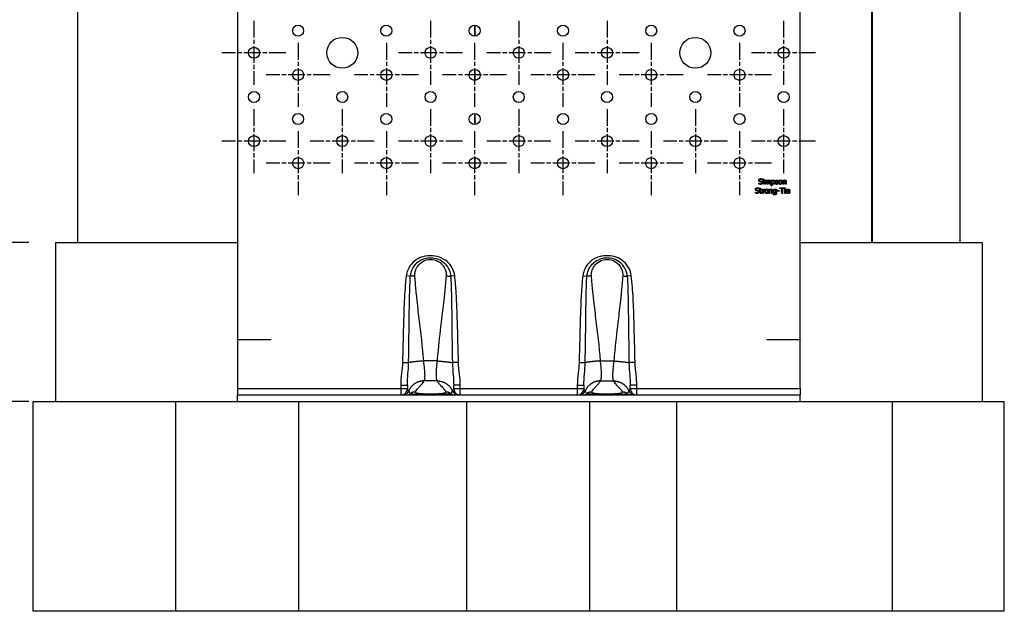
# Model space of a CAD drawing. Units: millimetres. Extents: x 10 to 414, y 10 to 584.
# Drawn here: x 69 to 180, y 341 to 408 of the extents above; entities that cross this region are included whole.
import ezdxf

# ---------------------------------------------------------------- set-up
doc = ezdxf.new("R2010")
doc.units = ezdxf.units.MM
doc.header["$LTSCALE"] = 2
doc.linetypes.add('CHAIN', pattern=[0.7087, 0.4724, -0.0591, 0.1181, -0.0591])
doc.layers.add('Center Mark (ISO)', color=7, linetype='Continuous', lineweight=25, true_color=0x00aa00)
doc.layers.add('Dimension (ISO)', color=1, linetype='Continuous', lineweight=20, true_color=0xff0000)
doc.layers.add('Visible (ISO)', color=7, linetype='Continuous', lineweight=25)
doc.layers.add('Visible Narrow (ISO)', color=7, linetype='Continuous', lineweight=25)
doc.styles.add('ST Default Text (Arial Narrow 2.00mm)', font='ARIALN.TTF')
doc.dimstyles.new('SST Dimension (Text 2.00mm)', dxfattribs={"dimscale": 2, "dimtxt": 2.5, "dimasz": 1.5, "dimexe": 0.5, "dimexo": 1.5, "dimgap": 0.75, "dimtad": 0, "dimtih": 1, "dimtoh": 1, "dimdec": 1, "dimrnd": 1e-08, "dimdsep": 46, "dimtxsty": 'ST Default Text (Arial Narrow 2.00mm)', "dimblk": 'Empty-1', "dimcen": 0.09, "dimdle": 25, "dimclrd": 7, "dimclre": 7, "dimclrt": 7, "dimadec": 1, "dimazin": 2, "dimtfac": 1, "dimtdec": 1, "dimtmove": 0, "dimatfit": 3, "dimfxl": 1, "dimtolj": 1, "dimtzin": 0, "dimlwd": 25, "dimlwe": 25, "dimarcsym": 0})

# ---------------------------------------------------------------- blocks, each defined once
blk = doc.blocks.new('Empty-1')
at = {"color": 0}
for p, q in [((0, 0), (-1, 0.5)), ((-1, 0.5), (-1, -0.5)), ((-1, -0.5), (0, 0))]:
    blk.add_line(p, q, dxfattribs=at)
blk = doc.blocks.new('*D29')
at = {"layer": 'Defpoints', "color": 0, "transparency": 16777216}
for p in [(72.95, 383.02), (48.69, 365.02), (72.95, 365.02)]:
    blk.add_point(p, dxfattribs=at)
at = {"layer": 'Dimension (ISO)', "color": 7, "lineweight": 25, "transparency": 16777216}
for p, q in [((69.95, 383.02), (47.69, 383.02)), ((48.69, 380.02), (48.69, 378.02)), ((48.69, 368.02), (48.69, 370.02)), ((69.95, 365.02), (47.69, 365.02))]:
    blk.add_line(p, q, dxfattribs=at)
at = {"layer": 'Dimension (ISO)', "color": 7, "lineweight": 25, "transparency": 16777216, "xscale": 3, "yscale": 3, "zscale": 3}
for p, rotation in [((48.69, 383.02), 90), ((48.69, 365.02), 270)]:
    blk.add_blockref('Empty-1', p, dxfattribs=dict(at, rotation=rotation))
at = {"layer": 'Dimension (ISO)', "color": 7, "lineweight": 25, "transparency": 16777216, "insert": (48.69, 374.02), "char_height": 5, "attachment_point": 5, "style": 'ST Default Text (Arial Narrow 2.00mm)'}
blk.add_mtext('\\A1;\\fArial Narrow|b0|i0;{\\H4.9800;72 mm}', dxfattribs=at)

msp = doc.modelspace()

# ---------------------------------------------------------------- linework, layer by layer
at = {"layer": 'Center Mark (ISO)', "linetype": 'CHAIN', "ltscale": 2.013679}
for p, q in [((95.45, 408.145), (95.45, 400.895)), ((115.45, 408.145), (115.45, 400.895)), ((125.45, 408.145), (125.45, 400.895)), ((135.45, 408.145), (135.45, 400.895)), ((155.45, 408.145), (155.45, 400.895)), ((100.45, 405.645), (100.45, 398.395)), ((110.45, 405.645), (110.45, 398.395)), ((120.45, 405.645), (120.45, 398.395)), ((130.45, 405.645), (130.45, 398.395)), ((140.45, 405.645), (140.45, 398.395)), ((150.45, 405.645), (150.45, 398.395)), ((99.075, 404.52), (91.825, 404.52)), ((119.075, 404.52), (111.825, 404.52)), ((129.075, 404.52), (121.825, 404.52)), ((139.075, 404.52), (131.825, 404.52)), ((159.075, 404.52), (151.825, 404.52)), ((104.075, 402.02), (96.825, 402.02)), ((114.075, 402.02), (106.825, 402.02)), ((124.075, 402.02), (116.825, 402.02)), ((134.075, 402.02), (126.825, 402.02)), ((144.075, 402.02), (136.825, 402.02)), ((154.075, 402.02), (146.825, 402.02)), ((95.45, 398.145), (95.45, 390.895)), ((105.45, 398.145), (105.45, 390.895)), ((115.45, 398.145), (115.45, 390.895)), ((125.45, 398.145), (125.45, 390.895)), ((135.45, 398.145), (135.45, 390.895)), ((145.45, 398.145), (145.45, 390.895)), ((155.45, 398.145), (155.45, 390.895)), ((100.45, 395.645), (100.45, 388.395)), ((110.45, 395.645), (110.45, 388.395)), ((120.45, 395.645), (120.45, 388.395)), ((130.45, 395.645), (130.45, 388.395)), ((140.45, 395.645), (140.45, 388.395)), ((150.45, 395.645), (150.45, 388.395)), ((99.075, 394.52), (91.825, 394.52)), ((109.075, 394.52), (101.825, 394.52)), ((119.075, 394.52), (111.825, 394.52)), ((129.075, 394.52), (121.825, 394.52)), ((139.075, 394.52), (131.825, 394.52)), ((149.075, 394.52), (141.825, 394.52)), ((159.075, 394.52), (151.825, 394.52)), ((104.075, 392.02), (96.825, 392.02)), ((114.075, 392.02), (106.825, 392.02)), ((124.075, 392.02), (116.825, 392.02)), ((134.075, 392.02), (126.825, 392.02)), ((144.075, 392.02), (136.825, 392.02)), ((154.075, 392.02), (146.825, 392.02))]:
    msp.add_line(p, q, dxfattribs=at)
at = {"layer": 'Visible (ISO)'}
for p, q in [((75.452, 458.02), (75.452, 383.02)), ((165.46, 383.02), (165.46, 458.02)), ((165.462, 458.02), (165.462, 383.02)), ((175.45, 383.02), (175.45, 458.02)), ((93.575, 415.02), (93.575, 372.045)), ((157.325, 372.045), (157.325, 415.02)), ((75.45, 411.675), (75.45, 383.02)), ((120.455, 406.395), (120.455, 407.645)), ((120.457, 407.645), (120.457, 406.395)), ((120.455, 401.395), (120.455, 402.645)), ((120.457, 402.645), (120.457, 401.395)), ((120.455, 396.395), (120.455, 397.645)), ((120.457, 397.645), (120.457, 396.395)), ((120.455, 391.395), (120.455, 392.645)), ((120.457, 392.645), (120.457, 391.395)), ((152.632, 389.671), (152.632, 389.775)), ((152.632, 389.775), (152.638, 389.775)), ((153.032, 390.13), (153.026, 390.13)), ((153.032, 390.229), (153.032, 390.13)), ((153.131, 390.263), (153.221, 390.263)), ((153.131, 390.181), (153.131, 390.263)), ((153.221, 390.181), (153.131, 390.181)), ((153.136, 389.634), (153.136, 390.103)), ((153.136, 390.103), (153.215, 390.103)), ((153.215, 389.634), (153.136, 389.634)), ((153.215, 390.103), (153.215, 389.634)), ((153.221, 390.263), (153.221, 390.181)), ((153.331, 389.634), (153.331, 390.103)), ((153.331, 390.103), (153.41, 390.103)), ((153.41, 389.634), (153.331, 389.634)), ((153.41, 390.103), (153.41, 390.051)), ((153.41, 389.984), (153.41, 389.634)), ((153.597, 389.634), (153.597, 389.905)), ((153.676, 389.634), (153.597, 389.634)), ((153.676, 389.942), (153.676, 389.634)), ((153.863, 389.634), (153.863, 389.905)), ((153.942, 389.634), (153.863, 389.634)), ((153.942, 389.942), (153.942, 389.634)), ((154.053, 390.103), (154.132, 390.103)), ((154.053, 389.461), (154.053, 390.103)), ((154.132, 389.461), (154.053, 389.461)), ((154.132, 390.103), (154.132, 390.053)), ((154.132, 389.988), (154.132, 389.721)), ((154.132, 389.657), (154.132, 389.461)), ((154.499, 389.751), (154.503, 389.751)), ((154.499, 389.662), (154.499, 389.751)), ((154.821, 389.995), (154.817, 389.995)), ((154.821, 390.08), (154.821, 389.995)), ((155.378, 390.103), (155.457, 390.103)), ((155.378, 389.634), (155.378, 390.103)), ((155.457, 389.634), (155.378, 389.634)), ((155.457, 390.103), (155.457, 390.05)), ((155.457, 389.984), (155.457, 389.634)), ((155.667, 389.634), (155.667, 389.901)), ((155.746, 389.634), (155.667, 389.634)), ((155.746, 389.938), (155.746, 389.634)), ((152.252, 388.746), (152.258, 388.746)), ((152.252, 388.642), (152.252, 388.746)), ((152.653, 389.101), (152.647, 389.101)), ((152.653, 389.2), (152.653, 389.101)), ((152.707, 389.008), (152.707, 389.073)), ((152.707, 389.073), (152.761, 389.073)), ((152.761, 389.008), (152.707, 389.008)), ((152.761, 389.073), (152.761, 389.208)), ((152.761, 389.208), (152.84, 389.208)), ((152.761, 388.748), (152.761, 389.008)), ((152.84, 389.208), (152.84, 389.073)), ((152.84, 389.073), (152.985, 389.073)), ((152.84, 389.008), (152.84, 388.785)), ((152.985, 389.008), (152.84, 389.008)), ((152.98, 388.679), (152.985, 388.679)), ((152.985, 389.073), (152.985, 389.008)), ((152.985, 388.679), (152.985, 388.609)), ((153.043, 389.073), (153.122, 389.073)), ((153.043, 388.604), (153.043, 389.073)), ((153.122, 388.604), (153.043, 388.604)), ((153.122, 389.073), (153.122, 389.004)), ((153.122, 388.937), (153.122, 388.604)), ((153.292, 388.989), (153.288, 388.989)), ((153.292, 389.071), (153.292, 388.989)), ((153.82, 389.073), (153.899, 389.073)), ((153.82, 388.604), (153.82, 389.073)), ((153.899, 388.604), (153.82, 388.604)), ((153.899, 389.073), (153.899, 389.021)), ((153.899, 388.955), (153.899, 388.604)), ((154.109, 388.604), (154.109, 388.872)), ((154.188, 388.604), (154.109, 388.604)), ((154.188, 388.909), (154.188, 388.604)), ((154.312, 388.53), (154.316, 388.53)), ((154.312, 388.447), (154.312, 388.53)), ((154.58, 389.054), (154.585, 389.073)), ((154.58, 388.732), (154.58, 388.989)), ((154.58, 388.626), (154.58, 388.667)), ((154.585, 389.073), (154.659, 389.073)), ((154.659, 389.073), (154.659, 388.658)), ((154.755, 388.916), (154.991, 388.916)), ((154.755, 388.84), (154.755, 388.916)), ((154.991, 388.84), (154.755, 388.84)), ((154.991, 388.916), (154.991, 388.84)), ((155.028, 389.156), (155.028, 389.229)), ((155.028, 389.229), (155.531, 389.229)), ((155.238, 389.156), (155.028, 389.156)), ((155.238, 388.604), (155.238, 389.156)), ((155.321, 388.604), (155.238, 388.604)), ((155.321, 389.156), (155.321, 388.604)), ((155.531, 389.156), (155.321, 389.156)), ((155.531, 389.229), (155.531, 389.156)), ((155.584, 389.151), (155.584, 389.234)), ((155.584, 389.234), (155.674, 389.234)), ((155.674, 389.151), (155.584, 389.151)), ((155.589, 389.073), (155.668, 389.073)), ((155.589, 388.604), (155.589, 389.073)), ((155.668, 388.604), (155.589, 388.604)), ((155.668, 389.073), (155.668, 388.604)), ((155.674, 389.234), (155.674, 389.151)), ((155.832, 388.891), (156.08, 388.891)), ((156.157, 388.831), (155.832, 388.831)), ((156.143, 388.719), (156.148, 388.719)), ((156.148, 388.719), (156.148, 388.633)), ((156.157, 388.874), (156.157, 388.831)), ((72.95, 383.02), (72.95, 365.02)), ((72.95, 383.02), (93.575, 383.02)), ((157.325, 383.02), (177.95, 383.02)), ((177.95, 383.02), (177.95, 365.02)), ((93.575, 372.045), (97.325, 372.045)), ((93.575, 372.02), (93.575, 372.045)), ((97.325, 372.02), (93.575, 372.02)), ((93.575, 372.02), (93.575, 366.52)), ((97.325, 372.045), (97.325, 372.02)), ((153.575, 372.02), (153.575, 372.045)), ((153.575, 372.045), (157.325, 372.045)), ((157.325, 372.02), (153.575, 372.02)), ((157.325, 372.045), (157.325, 372.02)), ((157.325, 366.52), (157.325, 372.02)), ((93.575, 366.52), (93.575, 365.77)), ((112.825, 366.894), (112.825, 366.52)), ((118.075, 366.52), (118.075, 366.885)), ((132.825, 366.885), (132.825, 366.52)), ((138.075, 366.52), (138.075, 366.894)), ((157.325, 366.52), (157.325, 365.77)), ((70.45, 365.02), (86.59, 365.02)), ((70.45, 341.27), (70.45, 365.02)), ((86.59, 365.02), (100.523, 365.02)), ((86.59, 341.27), (86.59, 365.02)), ((93.575, 365.77), (157.325, 365.77)), ((93.575, 365.02), (93.575, 365.77)), ((100.523, 365.02), (119.555, 365.02)), ((100.523, 341.27), (100.523, 365.02)), ((119.555, 365.02), (133.488, 365.02)), ((119.555, 341.27), (119.555, 365.02)), ((133.488, 365.02), (143.34, 365.02)), ((133.488, 341.27), (133.488, 365.02)), ((143.34, 365.02), (167.784, 365.02)), ((143.34, 341.27), (143.34, 365.02)), ((157.325, 365.02), (157.325, 365.77)), ((167.784, 365.02), (180.45, 365.02)), ((167.784, 341.27), (167.784, 365.02)), ((180.45, 341.27), (180.45, 365.02)), ((86.59, 341.27), (70.45, 341.27)), ((100.523, 341.27), (86.59, 341.27)), ((119.555, 341.27), (100.523, 341.27)), ((133.488, 341.27), (119.555, 341.27)), ((143.34, 341.27), (133.488, 341.27)), ((167.784, 341.27), (143.34, 341.27)), ((180.45, 341.27), (167.784, 341.27))]:
    msp.add_line(p, q, dxfattribs=at)
for centre, radius in [((100.45, 407.02), 0.625), ((110.45, 407.02), 0.625), ((120.45, 407.02), 0.625), ((130.45, 407.02), 0.625), ((140.45, 407.02), 0.625), ((150.45, 407.02), 0.625), ((105.45, 404.52), 1.75), ((145.45, 404.52), 1.75), ((95.45, 404.52), 0.625), ((115.45, 404.52), 0.625), ((125.45, 404.52), 0.625), ((135.45, 404.52), 0.625), ((155.45, 404.52), 0.625), ((100.45, 402.02), 0.625), ((110.45, 402.02), 0.625), ((120.45, 402.02), 0.625), ((130.45, 402.02), 0.625), ((140.45, 402.02), 0.625), ((150.45, 402.02), 0.625), ((95.45, 399.52), 0.625), ((105.45, 399.52), 0.625), ((115.45, 399.52), 0.625), ((125.45, 399.52), 0.625), ((135.45, 399.52), 0.625), ((145.45, 399.52), 0.625), ((155.45, 399.52), 0.625), ((100.45, 397.02), 0.625), ((110.45, 397.02), 0.625), ((120.45, 397.02), 0.625), ((130.45, 397.02), 0.625), ((140.45, 397.02), 0.625), ((150.45, 397.02), 0.625), ((95.45, 394.52), 0.625), ((105.45, 394.52), 0.625), ((115.45, 394.52), 0.625), ((125.45, 394.52), 0.625), ((135.45, 394.52), 0.625), ((145.45, 394.52), 0.625), ((155.45, 394.52), 0.625), ((100.45, 392.02), 0.625), ((110.45, 392.02), 0.625), ((120.45, 392.02), 0.625), ((130.45, 392.02), 0.625), ((140.45, 392.02), 0.625), ((150.45, 392.02), 0.625)]:
    msp.add_circle(centre, radius, dxfattribs=at)
for centre, start, end in [((112.075, 366.52), 270, 0), ((118.825, 366.52), 180, 270), ((132.075, 366.52), 270, 0), ((138.825, 366.52), 180, 270)]:
    msp.add_arc(centre, 0.75, start, end, dxfattribs=at)
for points in [[(152.837, 389.622), (152.769, 389.622), (152.674, 389.651), (152.632, 389.671)], [(152.636, 390.091), (152.636, 390.167), (152.755, 390.27), (152.846, 390.27)], [(152.677, 389.978), (152.657, 389.999), (152.636, 390.054), (152.636, 390.091)], [(152.638, 389.775), (152.679, 389.737), (152.782, 389.694), (152.831, 389.694)], [(152.78, 389.923), (152.748, 389.931), (152.696, 389.957), (152.677, 389.978)], [(152.852, 390.198), (152.794, 390.198), (152.723, 390.144), (152.723, 390.099)], [(152.723, 390.099), (152.723, 390.06), (152.765, 390.013), (152.804, 390.002)], [(152.893, 389.894), (152.864, 389.902), (152.816, 389.914), (152.78, 389.923)], [(152.804, 390.002), (152.831, 389.995), (152.907, 389.977), (152.932, 389.969)], [(152.831, 389.694), (152.899, 389.694), (152.97, 389.752), (152.97, 389.799)], [(153, 389.679), (152.97, 389.652), (152.894, 389.622), (152.837, 389.622)], [(152.846, 390.27), (152.899, 390.27), (152.992, 390.249), (153.032, 390.229)], [(153.026, 390.13), (152.996, 390.157), (152.903, 390.198), (152.852, 390.198)], [(152.97, 389.799), (152.97, 389.836), (152.933, 389.883), (152.893, 389.894)], [(152.932, 389.969), (152.997, 389.95), (153.056, 389.87), (153.056, 389.812)], [(153.056, 389.812), (153.056, 389.775), (153.027, 389.704), (153, 389.679)], [(153.41, 390.051), (153.441, 390.082), (153.502, 390.116), (153.539, 390.116)], [(153.518, 390.041), (153.493, 390.041), (153.437, 390.009), (153.41, 389.984)], [(153.584, 390.008), (153.576, 390.025), (153.545, 390.041), (153.518, 390.041)], [(153.539, 390.116), (153.58, 390.116), (153.644, 390.078), (153.661, 390.035)], [(153.597, 389.905), (153.597, 389.937), (153.592, 389.993), (153.584, 390.008)], [(153.661, 390.035), (153.697, 390.075), (153.765, 390.116), (153.805, 390.116)], [(153.784, 390.041), (153.76, 390.041), (153.704, 390.011), (153.675, 389.982)], [(153.675, 389.982), (153.675, 389.975), (153.676, 389.956), (153.676, 389.942)], [(153.85, 390.008), (153.842, 390.025), (153.811, 390.041), (153.784, 390.041)], [(153.805, 390.116), (153.835, 390.116), (153.885, 390.097), (153.903, 390.076)], [(153.863, 389.905), (153.863, 389.937), (153.858, 389.993), (153.85, 390.008)], [(153.903, 390.076), (153.922, 390.054), (153.942, 389.991), (153.942, 389.942)], [(154.132, 390.053), (154.162, 390.08), (154.234, 390.116), (154.276, 390.116)], [(154.256, 390.041), (154.223, 390.041), (154.16, 390.011), (154.132, 389.988)], [(154.132, 389.721), (154.163, 389.706), (154.207, 389.695), (154.236, 389.695)], [(154.249, 389.624), (154.214, 389.624), (154.16, 389.641), (154.132, 389.657)], [(154.236, 389.695), (154.297, 389.695), (154.365, 389.785), (154.365, 389.872)], [(154.446, 389.881), (154.446, 389.763), (154.334, 389.624), (154.249, 389.624)], [(154.365, 389.872), (154.365, 389.952), (154.314, 390.041), (154.256, 390.041)], [(154.276, 390.116), (154.356, 390.116), (154.446, 389.988), (154.446, 389.881)], [(154.655, 389.622), (154.608, 389.622), (154.526, 389.648), (154.499, 389.662)], [(154.501, 389.97), (154.501, 390.034), (154.597, 390.114), (154.676, 390.114)], [(154.604, 389.844), (154.55, 389.859), (154.501, 389.924), (154.501, 389.97)], [(154.503, 389.751), (154.514, 389.742), (154.541, 389.723), (154.564, 389.713)], [(154.564, 389.713), (154.584, 389.703), (154.632, 389.689), (154.658, 389.689)], [(154.675, 390.047), (154.636, 390.047), (154.582, 390.014), (154.582, 389.981)], [(154.582, 389.981), (154.582, 389.952), (154.614, 389.923), (154.649, 389.914)], [(154.688, 389.824), (154.673, 389.828), (154.625, 389.838), (154.604, 389.844)], [(154.649, 389.914), (154.667, 389.909), (154.71, 389.9), (154.734, 389.894)], [(154.791, 389.665), (154.766, 389.644), (154.703, 389.622), (154.655, 389.622)], [(154.658, 389.689), (154.677, 389.689), (154.72, 389.697), (154.73, 389.704)], [(154.817, 389.995), (154.787, 390.019), (154.713, 390.047), (154.675, 390.047)], [(154.676, 390.114), (154.715, 390.114), (154.794, 390.094), (154.821, 390.08)], [(154.758, 389.758), (154.758, 389.786), (154.727, 389.815), (154.688, 389.824)], [(154.73, 389.704), (154.745, 389.714), (154.758, 389.736), (154.758, 389.758)], [(154.734, 389.894), (154.786, 389.881), (154.838, 389.821), (154.838, 389.769)], [(154.838, 389.769), (154.838, 389.738), (154.814, 389.685), (154.791, 389.665)], [(154.878, 389.868), (154.878, 389.986), (154.994, 390.116), (155.088, 390.116)], [(155.088, 389.62), (154.99, 389.62), (154.878, 389.754), (154.878, 389.868)], [(155.088, 390.048), (155.027, 390.048), (154.96, 389.959), (154.96, 389.868)], [(154.96, 389.868), (154.96, 389.779), (155.027, 389.688), (155.088, 389.688)], [(155.088, 390.116), (155.183, 390.116), (155.297, 389.986), (155.297, 389.868)], [(155.216, 389.868), (155.216, 389.959), (155.149, 390.048), (155.088, 390.048)], [(155.088, 389.688), (155.149, 389.688), (155.216, 389.778), (155.216, 389.868)], [(155.297, 389.868), (155.297, 389.749), (155.183, 389.62), (155.088, 389.62)], [(155.457, 390.05), (155.493, 390.082), (155.561, 390.116), (155.6, 390.116)], [(155.579, 390.041), (155.549, 390.041), (155.487, 390.009), (155.457, 389.984)], [(155.652, 390.006), (155.643, 390.024), (155.608, 390.041), (155.579, 390.041)], [(155.6, 390.116), (155.668, 390.116), (155.746, 390.025), (155.746, 389.938)], [(155.667, 389.901), (155.667, 389.933), (155.661, 389.989), (155.652, 390.006)], [(152.457, 388.593), (152.389, 388.593), (152.294, 388.622), (152.252, 388.642)], [(152.257, 389.062), (152.257, 389.138), (152.375, 389.241), (152.467, 389.241)], [(152.297, 388.949), (152.278, 388.97), (152.257, 389.025), (152.257, 389.062)], [(152.258, 388.746), (152.299, 388.708), (152.403, 388.665), (152.451, 388.665)], [(152.401, 388.894), (152.368, 388.902), (152.317, 388.928), (152.297, 388.949)], [(152.472, 389.169), (152.415, 389.169), (152.343, 389.114), (152.343, 389.07)], [(152.343, 389.07), (152.343, 389.031), (152.385, 388.984), (152.425, 388.973)], [(152.514, 388.865), (152.485, 388.873), (152.437, 388.885), (152.401, 388.894)], [(152.425, 388.973), (152.451, 388.966), (152.528, 388.948), (152.553, 388.94)], [(152.451, 388.665), (152.52, 388.665), (152.59, 388.722), (152.59, 388.77)], [(152.62, 388.65), (152.59, 388.623), (152.515, 388.593), (152.457, 388.593)], [(152.467, 389.241), (152.52, 389.241), (152.613, 389.22), (152.653, 389.2)], [(152.647, 389.101), (152.617, 389.128), (152.524, 389.169), (152.472, 389.169)], [(152.59, 388.77), (152.59, 388.807), (152.554, 388.854), (152.514, 388.865)], [(152.553, 388.94), (152.617, 388.921), (152.677, 388.841), (152.677, 388.783)], [(152.677, 388.783), (152.677, 388.746), (152.647, 388.675), (152.62, 388.65)], [(152.897, 388.595), (152.833, 388.595), (152.761, 388.669), (152.761, 388.748)], [(152.84, 388.785), (152.84, 388.749), (152.842, 388.71), (152.851, 388.694)], [(152.851, 388.694), (152.858, 388.679), (152.89, 388.664), (152.917, 388.664)], [(152.985, 388.609), (152.963, 388.602), (152.917, 388.595), (152.897, 388.595)], [(152.917, 388.664), (152.936, 388.664), (152.972, 388.676), (152.98, 388.679)], [(153.122, 389.004), (153.165, 389.042), (153.23, 389.073), (153.26, 389.073)], [(153.245, 388.992), (153.213, 388.992), (153.151, 388.965), (153.122, 388.937)], [(153.288, 388.989), (153.279, 388.991), (153.259, 388.992), (153.245, 388.992)], [(153.26, 389.073), (153.272, 389.073), (153.284, 389.072), (153.292, 389.071)], [(153.32, 388.839), (153.32, 388.956), (153.435, 389.087), (153.53, 389.087)], [(153.53, 388.591), (153.432, 388.591), (153.32, 388.725), (153.32, 388.839)], [(153.53, 389.019), (153.468, 389.019), (153.401, 388.93), (153.401, 388.839)], [(153.401, 388.839), (153.401, 388.75), (153.468, 388.659), (153.53, 388.659)], [(153.53, 389.087), (153.625, 389.087), (153.739, 388.957), (153.739, 388.839)], [(153.657, 388.839), (153.657, 388.93), (153.591, 389.019), (153.53, 389.019)], [(153.53, 388.659), (153.59, 388.659), (153.657, 388.749), (153.657, 388.839)], [(153.739, 388.839), (153.739, 388.72), (153.625, 388.591), (153.53, 388.591)], [(153.899, 389.021), (153.934, 389.053), (154.003, 389.087), (154.041, 389.087)], [(154.02, 389.012), (153.991, 389.012), (153.929, 388.98), (153.899, 388.955)], [(154.094, 388.977), (154.084, 388.994), (154.05, 389.012), (154.02, 389.012)], [(154.041, 389.087), (154.11, 389.087), (154.188, 388.995), (154.188, 388.909)], [(154.109, 388.872), (154.109, 388.904), (154.103, 388.96), (154.094, 388.977)], [(154.266, 388.844), (154.266, 388.902), (154.299, 388.992), (154.327, 389.024)], [(154.441, 388.613), (154.361, 388.613), (154.266, 388.732), (154.266, 388.844)], [(154.449, 388.427), (154.414, 388.427), (154.342, 388.438), (154.312, 388.447)], [(154.316, 388.53), (154.324, 388.526), (154.355, 388.515), (154.374, 388.51)], [(154.327, 389.024), (154.353, 389.054), (154.425, 389.087), (154.464, 389.087)], [(154.477, 389.016), (154.417, 389.016), (154.348, 388.928), (154.348, 388.845)], [(154.348, 388.845), (154.348, 388.767), (154.4, 388.686), (154.459, 388.686)], [(154.374, 388.51), (154.396, 388.505), (154.433, 388.498), (154.455, 388.498)], [(154.58, 388.667), (154.549, 388.639), (154.487, 388.613), (154.441, 388.613)], [(154.659, 388.658), (154.659, 388.539), (154.556, 388.427), (154.449, 388.427)], [(154.455, 388.498), (154.491, 388.498), (154.542, 388.517), (154.556, 388.535)], [(154.459, 388.686), (154.49, 388.686), (154.555, 388.71), (154.58, 388.732)], [(154.464, 389.087), (154.5, 389.087), (154.554, 389.069), (154.58, 389.054)], [(154.58, 388.989), (154.551, 389.004), (154.501, 389.016), (154.477, 389.016)], [(154.556, 388.535), (154.57, 388.552), (154.58, 388.597), (154.58, 388.626)], [(155.752, 388.836), (155.752, 388.951), (155.872, 389.087), (155.969, 389.087)], [(155.988, 388.594), (155.876, 388.594), (155.752, 388.72), (155.752, 388.836)], [(155.87, 388.985), (155.853, 388.966), (155.835, 388.921), (155.832, 388.891)], [(155.832, 388.831), (155.832, 388.749), (155.914, 388.663), (155.987, 388.663)], [(155.964, 389.022), (155.933, 389.022), (155.889, 389.003), (155.87, 388.985)], [(156.053, 388.985), (156.039, 389.003), (155.996, 389.022), (155.964, 389.022)], [(155.969, 389.087), (156.012, 389.087), (156.08, 389.061), (156.104, 389.034)], [(155.987, 388.663), (156.013, 388.663), (156.063, 388.674), (156.083, 388.683)], [(156.077, 388.607), (156.054, 388.6), (156.016, 388.594), (155.988, 388.594)], [(156.08, 388.891), (156.079, 388.923), (156.065, 388.97), (156.053, 388.985)], [(156.148, 388.633), (156.134, 388.628), (156.093, 388.612), (156.077, 388.607)], [(156.083, 388.683), (156.104, 388.694), (156.134, 388.711), (156.143, 388.719)], [(156.104, 389.034), (156.13, 389.008), (156.157, 388.93), (156.157, 388.874)]]:
    msp.add_open_spline(points, degree=2, dxfattribs=at)
at = {"layer": 'Visible Narrow (ISO)'}
for p, q in [((113.16, 379.21), (112.703, 379.267)), ((118.193, 379.265), (117.737, 379.209)), ((132.706, 379.265), (133.162, 379.209)), ((138.196, 379.267), (137.74, 379.21)), ((112.273, 369.451), (112.966, 369.432)), ((116.194, 369.625), (114.679, 369.625)), ((118.618, 369.453), (117.927, 369.433)), ((132.281, 369.453), (132.972, 369.433)), ((134.705, 369.625), (136.22, 369.625)), ((138.626, 369.451), (137.933, 369.432)), ((116.194, 367.364), (114.73, 367.364)), ((134.705, 367.364), (136.169, 367.364)), ((93.575, 366.52), (112.075, 366.52)), ((112.075, 366.894), (112.075, 366.52)), ((112.075, 366.894), (112.825, 366.894)), ((112.075, 366.52), (112.825, 366.52)), ((112.075, 366.52), (112.075, 365.77)), ((118.825, 366.885), (118.075, 366.885)), ((118.075, 366.52), (118.825, 366.52)), ((118.825, 366.52), (118.825, 366.885)), ((118.825, 366.52), (132.075, 366.52)), ((118.825, 365.77), (118.825, 366.52)), ((132.075, 366.885), (132.075, 366.52)), ((132.075, 366.885), (132.825, 366.885)), ((132.075, 366.52), (132.825, 366.52)), ((132.075, 366.52), (132.075, 365.77)), ((138.825, 366.894), (138.075, 366.894)), ((138.075, 366.52), (138.825, 366.52)), ((138.825, 366.52), (138.825, 366.894)), ((138.825, 366.52), (157.325, 366.52)), ((138.825, 365.77), (138.825, 366.52))]:
    msp.add_line(p, q, dxfattribs=at)
for centre, ratio, start_param, end_param in [((112.29, 366.52), 0.9994729, 0, 1.1664908), ((112.71, 366.52), 0.9927399, 0, 0.6577514), ((118.193, 366.52), 0.9925015, 5.624214, 6.2831853), ((118.618, 366.52), 0.9995469, 5.1105277, 6.2831853), ((132.281, 366.52), 0.9995469, 0, 1.1726576), ((132.706, 366.52), 0.9925015, 0, 0.6589713), ((138.189, 366.52), 0.9927399, 5.6254338, 6.2831852), ((138.609, 366.52), 0.9994729, 5.1166945, 6.2831853)]:
    msp.add_ellipse(centre, major_axis=(0, -0.75), ratio=ratio, start_param=start_param, end_param=end_param, dxfattribs=at)
for points, knots in [([(118.193, 379.265), (118.155, 379.57), (118.06, 379.873), (117.771, 380.418), (117.572, 380.669), (117.082, 381.094), (116.776, 381.265), (116.134, 381.484), (115.79, 381.537), (115.45, 381.537), (115.055, 381.537), (114.662, 381.469), (113.992, 381.197), (113.714, 381.021), (113.209, 380.544), (113, 380.235), (112.784, 379.692), (112.73, 379.48), (112.703, 379.267)], [-3.1082162, -3.1082162, -3.1082162, -3.1082162, -2.7394705, -2.7394705, -2.3677165, -2.3677165, -1.9611721, -1.9611721, -1.5546334, -1.5546334, -1.5546334, -1.0834989, -1.0834989, -0.6949064, -0.6949064, -0.258264, -0.258264, 0, 0, 0, 0]), ([(138.196, 379.267), (138.149, 379.644), (138.014, 380.016), (137.626, 380.615), (137.383, 380.862), (136.846, 381.23), (136.545, 381.362), (135.979, 381.506), (135.716, 381.537), (135.451, 381.537), (135.186, 381.537), (134.919, 381.506), (134.314, 381.351), (133.982, 381.196), (133.474, 380.813), (133.279, 380.609), (133.072, 380.302), (133.025, 380.224), (132.883, 379.956), (132.806, 379.752), (132.735, 379.451), (132.718, 379.358), (132.706, 379.265)], [-3.108216, -3.108216, -3.108216, -3.108216, -2.652178, -2.652178, -2.2522461, -2.2522461, -1.8706171, -1.8706171, -1.554108, -1.554108, -1.554108, -1.2375989, -1.2375989, -0.8095359, -0.8095359, -0.4770734, -0.4770734, -0.3687419, -0.3687419, -0.1123631, -0.1123631, 0, 0, 0, 0]), ([(116.994, 380.708), (116.81, 380.87), (116.594, 381.004), (116.079, 381.216), (115.763, 381.278), (115.45, 381.278), (115.086, 381.278), (114.726, 381.196), (114.145, 380.914), (113.914, 380.741), (113.513, 380.299), (113.357, 380.026), (113.206, 379.563), (113.172, 379.386), (113.16, 379.21)], [-2.2973443, -2.2973443, -2.2973443, -2.2973443, -1.9611721, -1.9611721, -1.5546334, -1.5546334, -1.5546334, -1.0834989, -1.0834989, -0.6949064, -0.6949064, -0.258264, -0.258264, 0, 0, 0, 0]), ([(113.68, 379.256), (113.669, 379.426), (113.683, 379.597), (113.773, 379.98), (113.868, 380.19), (114.15, 380.586), (114.35, 380.764), (114.844, 381.039), (115.146, 381.117), (115.45, 381.117), (115.754, 381.117), (116.057, 381.038), (116.607, 380.73), (116.846, 380.491), (117.163, 379.917), (117.237, 379.584), (117.214, 379.257)], [12.6107512, 12.6107512, 12.6107512, 12.6107512, 12.8164167, 12.8164167, 13.0877925, 13.0877925, 13.4021047, 13.4021047, 13.7645856, 13.7645856, 13.7645856, 14.1280308, 14.1280308, 14.5202624, 14.5202624, 14.9172228, 14.9172228, 14.9172228, 14.9172228]), ([(116.994, 380.708), (117.032, 380.674), (117.069, 380.639), (117.293, 380.413), (117.446, 380.189), (117.657, 379.716), (117.719, 379.461), (117.737, 379.209)], [2.29734427, 2.29734427, 2.29734427, 2.29734427, 2.36771652, 2.36771652, 2.73947046, 2.73947046, 3.10821619, 3.10821619, 3.10821619, 3.10821619]), ([(133.162, 379.209), (133.168, 379.286), (133.177, 379.363), (133.222, 379.615), (133.274, 379.788), (133.378, 380.021), (133.413, 380.089), (133.569, 380.359), (133.722, 380.546), (133.904, 380.707), (133.905, 380.707), (133.905, 380.708)], [0, 0, 0, 0, 0.11236306, 0.11236306, 0.36874189, 0.36874189, 0.47707342, 0.47707342, 0.80953587, 0.80953587, 0.81087197, 0.81087197, 0.81087197, 0.81087197]), ([(133.685, 379.257), (133.673, 379.426), (133.687, 379.596), (133.775, 379.977), (133.869, 380.187), (134.149, 380.582), (134.348, 380.762), (134.842, 381.038), (135.146, 381.117), (135.45, 381.117), (135.757, 381.117), (136.063, 381.037), (136.66, 380.699), (136.927, 380.406), (137.189, 379.807), (137.238, 379.53), (137.219, 379.256)], [12.6117652, 12.6117652, 12.6117652, 12.6117652, 12.816527, 12.816527, 13.0861286, 13.0861286, 13.4009222, 13.4009222, 13.7644023, 13.7644023, 13.7644023, 14.1317132, 14.1317132, 14.5859956, 14.5859956, 14.9182368, 14.9182368, 14.9182368, 14.9182368]), ([(137.74, 379.21), (137.717, 379.521), (137.626, 379.837), (137.335, 380.363), (137.145, 380.591), (136.702, 380.946), (136.443, 381.084), (135.937, 381.242), (135.695, 381.278), (135.451, 381.278), (135.207, 381.278), (134.961, 381.241), (134.421, 381.073), (134.139, 380.913), (133.905, 380.708)], [-3.108216, -3.108216, -3.108216, -3.108216, -2.652178, -2.652178, -2.2522461, -2.2522461, -1.8706171, -1.8706171, -1.554108, -1.554108, -1.554108, -1.2375989, -1.2375989, -0.810872, -0.810872, -0.810872, -0.810872]), ([(112.703, 379.267), (112.584, 378.315), (112.524, 377.356), (112.445, 375.72), (112.422, 375.042), (112.401, 374.364), (112.376, 373.545), (112.357, 372.726), (112.316, 371.089), (112.296, 370.27), (112.273, 369.451)], [0, 0, 0, 0, 1.1513132, 1.1513132, 1.9656372, 1.9656372, 1.9656372, 2.9484558, 2.9484558, 3.9312744, 3.9312744, 3.9312744, 3.9312744]), ([(114.679, 369.625), (114.553, 371.22), (114.362, 372.801), (114.08, 375.176), (113.987, 375.97), (113.875, 377.029), (113.848, 377.293), (113.771, 378.086), (113.726, 378.612), (113.688, 379.145), (113.685, 379.182), (113.683, 379.219), (113.68, 379.256)], [8.6839753, 8.6839753, 8.6839753, 8.6839753, 10.6248897, 10.6248897, 11.5979416, 11.5979416, 11.9211989, 11.9211989, 12.5658042, 12.5658042, 12.5658042, 12.6107512, 12.6107512, 12.6107512, 12.6107512]), ([(117.214, 379.257), (117.192, 378.953), (117.167, 378.652), (117.093, 377.823), (117.039, 377.292), (116.896, 375.989), (116.802, 375.214), (116.56, 373.239), (116.413, 372.039), (116.259, 370.43), (116.225, 370.028), (116.194, 369.625)], [14.9172228, 14.9172228, 14.9172228, 14.9172228, 15.2846121, 15.2846121, 15.9310213, 15.9310213, 16.8816319, 16.8816319, 18.3559109, 18.3559109, 18.8460407, 18.8460407, 18.8460407, 18.8460407]), ([(118.618, 369.453), (118.572, 370.986), (118.539, 372.519), (118.465, 375.139), (118.43, 376.226), (118.324, 377.964), (118.273, 378.616), (118.193, 379.265)], [0, 0, 0, 0, 1.8400116, 1.8400116, 3.1448286, 3.1448286, 3.929659, 3.929659, 3.929659, 3.929659]), ([(132.706, 379.265), (132.619, 378.557), (132.566, 377.845), (132.484, 376.421), (132.455, 375.708), (132.389, 373.688), (132.361, 372.38), (132.313, 370.533), (132.298, 369.993), (132.281, 369.453)], [0, 0, 0, 0, 0.8561459, 0.8561459, 1.7122918, 1.7122918, 3.2815938, 3.2815938, 3.9297658, 3.9297658, 3.9297658, 3.9297658]), ([(134.705, 369.625), (134.584, 371.241), (134.388, 372.84), (134.098, 375.214), (134.003, 375.989), (133.86, 377.292), (133.806, 377.823), (133.732, 378.652), (133.707, 378.953), (133.685, 379.257)], [8.6829472, 8.6829472, 8.6829472, 8.6829472, 10.6473558, 10.6473558, 11.5979666, 11.5979666, 12.2443758, 12.2443758, 12.6117644, 12.6117644, 12.6117644, 12.6117644]), ([(137.219, 379.256), (137.198, 378.953), (137.175, 378.652), (137.104, 377.823), (137.052, 377.292), (136.914, 375.988), (136.823, 375.213), (136.588, 373.23), (136.442, 372.023), (136.287, 370.415), (136.251, 370.021), (136.22, 369.625)], [14.9182368, 14.9182368, 14.9182368, 14.9182368, 15.2851517, 15.2851517, 15.9310463, 15.9310463, 16.881625, 16.881625, 18.3634567, 18.3634567, 18.8450127, 18.8450127, 18.8450127, 18.8450127]), ([(138.626, 369.451), (138.583, 370.989), (138.551, 372.526), (138.482, 374.932), (138.453, 375.801), (138.362, 377.536), (138.304, 378.404), (138.196, 379.267)], [0, 0, 0, 0, 1.845348, 1.845348, 2.8883112, 2.8883112, 3.9312744, 3.9312744, 3.9312744, 3.9312744]), ([(112.966, 369.432), (112.981, 370.252), (112.993, 371.072), (113.014, 372.71), (113.023, 373.528), (113.034, 374.345), (113.043, 375.021), (113.052, 375.696), (113.084, 377.322), (113.108, 378.271), (113.16, 379.21)], [-3.9312744, -3.9312744, -3.9312744, -3.9312744, -2.9484558, -2.9484558, -1.9656372, -1.9656372, -1.9656372, -1.1513132, -1.1513132, 0, 0, 0, 0]), ([(117.737, 379.209), (117.771, 378.569), (117.792, 377.924), (117.835, 376.201), (117.848, 375.119), (117.879, 372.504), (117.896, 370.969), (117.927, 369.433)], [-3.929659, -3.929659, -3.929659, -3.929659, -3.1448286, -3.1448286, -1.8400116, -1.8400116, 0, 0, 0, 0]), ([(132.972, 369.433), (132.983, 369.974), (132.992, 370.515), (133.02, 372.365), (133.033, 373.672), (133.06, 375.685), (133.07, 376.394), (133.103, 377.807), (133.125, 378.511), (133.162, 379.209)], [-3.9297658, -3.9297658, -3.9297658, -3.9297658, -3.2815938, -3.2815938, -1.7122918, -1.7122918, -0.8561459, -0.8561459, 0, 0, 0, 0]), ([(137.74, 379.21), (137.787, 378.359), (137.81, 377.5), (137.847, 375.777), (137.858, 374.912), (137.888, 372.511), (137.905, 370.972), (137.933, 369.432)], [-3.9312744, -3.9312744, -3.9312744, -3.9312744, -2.8883112, -2.8883112, -1.845348, -1.845348, 0, 0, 0, 0]), ([(112.273, 369.451), (112.261, 369.048), (112.218, 368.647), (112.123, 367.797), (112.075, 367.346), (112.075, 366.894)], [0, 0, 0, 0, 0.4836786, 0.4836786, 1.026667, 1.026667, 1.026667, 1.026667]), ([(112.825, 366.894), (112.825, 367.294), (112.86, 367.716), (112.928, 368.568), (112.959, 368.994), (112.966, 369.432)], [-1.026667, -1.026667, -1.026667, -1.026667, -0.4836786, -0.4836786, 0, 0, 0, 0]), ([(114.73, 367.364), (114.758, 367.395), (114.781, 367.458), (114.815, 367.65), (114.825, 367.783), (114.825, 367.945), (114.825, 368.157), (114.81, 368.418), (114.758, 368.992), (114.723, 369.302), (114.679, 369.625)], [6.2801049, 6.2801049, 6.2801049, 6.2801049, 6.7765531, 6.7765531, 7.3120643, 7.3120643, 7.3120643, 8.0140612, 8.0140612, 8.6839746, 8.6839746, 8.6839746, 8.6839746]), ([(116.194, 369.625), (116.164, 369.385), (116.138, 369.152), (116.09, 368.626), (116.075, 368.346), (116.075, 367.852), (116.094, 367.647), (116.145, 367.442), (116.168, 367.391), (116.194, 367.364)], [18.8460407, 18.8460407, 18.8460407, 18.8460407, 19.3460716, 19.3460716, 20.0483356, 20.0483356, 20.8226048, 20.8226048, 21.2506301, 21.2506301, 21.2506301, 21.2506301]), ([(117.927, 369.433), (117.936, 368.933), (117.977, 368.448), (118.046, 367.606), (118.075, 367.237), (118.075, 366.885)], [-1.0312287, -1.0312287, -1.0312287, -1.0312287, -0.4795952, -0.4795952, 0, 0, 0, 0]), ([(118.825, 366.885), (118.825, 367.284), (118.786, 367.683), (118.689, 368.537), (118.632, 368.994), (118.618, 369.453)], [0, 0, 0, 0, 0.4795952, 0.4795952, 1.0312287, 1.0312287, 1.0312287, 1.0312287]), ([(132.281, 369.453), (132.269, 369.051), (132.224, 368.65), (132.125, 367.796), (132.075, 367.341), (132.075, 366.885)], [0, 0, 0, 0, 0.4833825, 0.4833825, 1.0312256, 1.0312256, 1.0312256, 1.0312256]), ([(132.825, 366.885), (132.825, 367.287), (132.862, 367.712), (132.933, 368.568), (132.965, 368.994), (132.972, 369.433)], [-1.0312256, -1.0312256, -1.0312256, -1.0312256, -0.4833825, -0.4833825, 0, 0, 0, 0]), ([(134.705, 367.364), (134.736, 367.396), (134.761, 367.46), (134.809, 367.686), (134.825, 367.876), (134.825, 368.37), (134.806, 368.683), (134.754, 369.22), (134.731, 369.42), (134.705, 369.625)], [6.2783574, 6.2783574, 6.2783574, 6.2783574, 6.7783883, 6.7783883, 7.4806523, 7.4806523, 8.2549216, 8.2549216, 8.6829468, 8.6829468, 8.6829468, 8.6829468]), ([(136.22, 369.625), (136.187, 369.383), (136.159, 369.148), (136.117, 368.736), (136.101, 368.556), (136.08, 368.226), (136.075, 368.076), (136.075, 367.945), (136.075, 367.727), (136.092, 367.561), (136.136, 367.415), (136.152, 367.384), (136.169, 367.364)], [18.8450127, 18.8450127, 18.8450127, 18.8450127, 19.3474585, 19.3474585, 19.7821954, 19.7821954, 20.2169237, 20.2169237, 20.2169237, 20.9395793, 20.9395793, 21.2488827, 21.2488827, 21.2488827, 21.2488827]), ([(137.933, 369.432), (137.941, 368.942), (137.979, 368.467), (138.047, 367.626), (138.075, 367.251), (138.075, 366.894)], [-1.0266709, -1.0266709, -1.0266709, -1.0266709, -0.4852881, -0.4852881, 0, 0, 0, 0]), ([(138.825, 366.894), (138.825, 367.298), (138.786, 367.701), (138.693, 368.552), (138.639, 369), (138.626, 369.451)], [0, 0, 0, 0, 0.4852881, 0.4852881, 1.0266709, 1.0266709, 1.0266709, 1.0266709]), ([(113.691, 366.099), (113.714, 366.139), (113.74, 366.179), (113.817, 366.288), (113.874, 366.357), (114.023, 366.529), (114.121, 366.63), (114.365, 366.886), (114.511, 367.04), (114.664, 367.251), (114.7, 367.308), (114.73, 367.364)], [2.3492254, 2.3492254, 2.3492254, 2.3492254, 2.7171369, 2.7171369, 3.3641198, 3.3641198, 4.3146653, 4.3146653, 5.7577052, 5.7577052, 6.2801049, 6.2801049, 6.2801049, 6.2801049]), ([(116.194, 367.364), (116.248, 367.27), (116.317, 367.175), (116.458, 367.004), (116.528, 366.926), (116.654, 366.788), (116.71, 366.729), (116.808, 366.623), (116.85, 366.577), (116.922, 366.496), (116.952, 366.461), (117.006, 366.398), (117.029, 366.369), (117.068, 366.319), (117.084, 366.298), (117.11, 366.263), (117.12, 366.248), (117.14, 366.22), (117.149, 366.207), (117.163, 366.185), (117.168, 366.177), (117.18, 366.158), (117.186, 366.148), (117.197, 366.13), (117.201, 366.122), (117.208, 366.109), (117.211, 366.104), (117.214, 366.1)], [21.2506305, 21.2506305, 21.2506305, 21.2506305, 22.1266884, 22.1266884, 22.8530424, 22.8530424, 23.4117762, 23.4117762, 23.8415714, 23.8415714, 24.1656499, 24.1656499, 24.4366749, 24.4366749, 24.6278211, 24.6278211, 24.7664629, 24.7664629, 24.8898977, 24.8898977, 24.9677414, 24.9677414, 25.0618336, 25.0618336, 25.1342122, 25.1342122, 25.1794488, 25.1794488, 25.1794488, 25.1794488]), ([(133.685, 366.1), (133.707, 366.139), (133.732, 366.179), (133.806, 366.288), (133.86, 366.357), (134.003, 366.529), (134.098, 366.63), (134.339, 366.89), (134.486, 367.047), (134.64, 367.258), (134.675, 367.311), (134.705, 367.364)], [2.3495394, 2.3495394, 2.3495394, 2.3495394, 2.7169288, 2.7169288, 3.3633381, 3.3633381, 4.3139486, 4.3139486, 5.7882921, 5.7882921, 6.2783574, 6.2783574, 6.2783574, 6.2783574]), ([(136.169, 367.364), (136.282, 367.152), (136.48, 366.942), (136.778, 366.63), (136.876, 366.529), (136.995, 366.392), (137.025, 366.357), (137.108, 366.253), (137.158, 366.184), (137.203, 366.109), (137.205, 366.104), (137.208, 366.099)], [21.248883, 21.248883, 21.248883, 21.248883, 23.2143229, 23.2143229, 24.1648681, 24.1648681, 24.4887102, 24.4887102, 25.1342122, 25.1342122, 25.1797628, 25.1797628, 25.1797628, 25.1797628]), ([(112.979, 366.225), (112.97, 366.239), (112.932, 366.285), (112.858, 366.397), (112.825, 366.461), (112.825, 366.52)], [0, 0, 0, 0, 0.5163445, 0.5163445, 1.032689, 1.032689, 1.032689, 1.032689]), ([(113.165, 365.926), (113.12, 365.971), (113.099, 366.009), (113.067, 366.071), (113.057, 366.095), (113.03, 366.156), (113.012, 366.186), (112.979, 366.225)], [-3.9276338, -3.9276338, -3.9276338, -3.9276338, -2.8805056, -2.8805056, -1.8333774, -1.8333774, 0, 0, 0, 0]), ([(113.165, 365.926), (113.186, 365.913), (113.278, 365.899), (113.57, 365.873), (113.759, 365.86), (114.202, 365.839), (114.459, 365.829), (114.965, 365.818), (115.206, 365.816), (115.449, 365.816), (115.692, 365.816), (115.938, 365.818), (116.475, 365.83), (116.758, 365.841), (116.992, 365.853), (116.993, 365.853), (116.994, 365.853)], [-3.1076372, -3.1076372, -3.1076372, -3.1076372, -2.6491582, -2.6491582, -2.250283, -2.250283, -1.8692697, -1.8692697, -1.5538186, -1.5538186, -1.5538186, -1.2383675, -1.2383675, -0.8126161, -0.8126161, -0.8108723, -0.8108723, -0.8108723, -0.8108723]), ([(117.214, 366.1), (117.233, 366.065), (117.188, 366.029), (116.987, 365.966), (116.84, 365.939), (116.457, 365.893), (116.214, 365.875), (115.791, 365.859), (115.621, 365.855), (115.451, 365.855), (115.45, 365.855), (115.45, 365.855), (115.449, 365.855), (115.448, 365.855), (115.447, 365.855), (115.446, 365.855), (115.444, 365.855), (115.443, 365.855), (115.44, 365.855), (115.439, 365.855), (115.436, 365.855), (115.434, 365.855), (115.43, 365.855), (115.427, 365.855), (115.422, 365.855), (115.418, 365.855), (115.411, 365.855), (115.407, 365.855), (115.398, 365.855), (115.393, 365.855), (115.38, 365.855), (115.373, 365.856), (115.358, 365.856), (115.349, 365.856), (115.328, 365.856), (115.317, 365.856), (115.29, 365.856), (115.275, 365.856), (115.24, 365.857), (115.221, 365.857), (115.176, 365.858), (115.151, 365.859), (115.093, 365.86), (115.06, 365.861), (114.986, 365.863), (114.945, 365.865), (114.85, 365.869), (114.798, 365.871), (114.701, 365.877), (114.657, 365.88), (114.546, 365.887), (114.482, 365.893), (114.362, 365.904), (114.307, 365.91), (114.176, 365.925), (114.105, 365.935), (113.962, 365.96), (113.895, 365.974), (113.773, 366.009), (113.727, 366.03), (113.686, 366.067), (113.682, 366.083), (113.691, 366.099)], [0.0452366, 0.0452366, 0.0452366, 0.0452366, 0.3683233, 0.3683233, 0.6690222, 0.6690222, 0.9941705, 0.9941705, 1.1973882, 1.1973882, 1.1973882, 1.1978734, 1.1978734, 1.1986498, 1.1986498, 1.1996591, 1.1996591, 1.2009713, 1.2009713, 1.202677, 1.202677, 1.2048945, 1.2048945, 1.2077773, 1.2077773, 1.2115248, 1.2115248, 1.2163967, 1.2163967, 1.22273, 1.22273, 1.2309634, 1.2309634, 1.2416668, 1.2416668, 1.2555813, 1.2555813, 1.27367, 1.27367, 1.2971854, 1.2971854, 1.3277555, 1.3277555, 1.3674965, 1.3674965, 1.4191598, 1.4191598, 1.4863221, 1.4863221, 1.5451777, 1.5451777, 1.6359176, 1.6359176, 1.7209351, 1.7209351, 1.8479301, 1.8479301, 2.0033106, 2.0033106, 2.1999497, 2.1999497, 2.3492254, 2.3492254, 2.3492254, 2.3492254]), ([(117.737, 365.927), (117.731, 365.923), (117.721, 365.92), (117.675, 365.909), (117.623, 365.901), (117.52, 365.89), (117.484, 365.887), (117.326, 365.873), (117.174, 365.862), (116.994, 365.853)], [0, 0, 0, 0, 0.11778239, 0.11778239, 0.3687207, 0.3687207, 0.48088148, 0.48088148, 0.81087228, 0.81087228, 0.81087228, 0.81087228]), ([(117.927, 366.229), (117.916, 366.216), (117.907, 366.203), (117.879, 366.162), (117.866, 366.133), (117.84, 366.075), (117.829, 366.052), (117.796, 365.996), (117.775, 365.964), (117.737, 365.927)], [-3.9297659, -3.9297659, -3.9297659, -3.9297659, -3.2822736, -3.2822736, -1.7127687, -1.7127687, -0.8563844, -0.8563844, 0, 0, 0, 0]), ([(118.075, 366.52), (118.075, 366.458), (118.038, 366.39), (117.967, 366.282), (117.935, 366.242), (117.927, 366.229)], [-1.0312256, -1.0312256, -1.0312256, -1.0312256, -0.4833825, -0.4833825, 0, 0, 0, 0]), ([(132.972, 366.229), (132.964, 366.244), (132.923, 366.294), (132.853, 366.407), (132.825, 366.466), (132.825, 366.52)], [-1.0312287, -1.0312287, -1.0312287, -1.0312287, -0.4795952, -0.4795952, 0, 0, 0, 0]), ([(133.162, 365.927), (133.128, 365.961), (133.107, 365.991), (133.065, 366.061), (133.051, 366.093), (133.02, 366.161), (133.003, 366.191), (132.972, 366.229)], [-3.9296589, -3.9296589, -3.9296589, -3.9296589, -3.1448277, -3.1448277, -1.8400116, -1.8400116, 0, 0, 0, 0]), ([(133.905, 365.853), (133.867, 365.855), (133.83, 365.857), (133.606, 365.87), (133.453, 365.882), (133.242, 365.905), (133.18, 365.916), (133.162, 365.927)], [2.29676465, 2.29676465, 2.29676465, 2.29676465, 2.36717423, 2.36717423, 2.73892011, 2.73892011, 3.10763702, 3.10763702, 3.10763702, 3.10763702]), ([(137.208, 366.099), (137.218, 366.083), (137.213, 366.067), (137.172, 366.03), (137.126, 366.009), (137.004, 365.974), (136.937, 365.96), (136.795, 365.935), (136.723, 365.925), (136.592, 365.91), (136.537, 365.904), (136.418, 365.893), (136.353, 365.887), (136.243, 365.88), (136.199, 365.877), (136.102, 365.871), (136.05, 365.869), (135.955, 365.865), (135.914, 365.863), (135.839, 365.861), (135.807, 365.86), (135.749, 365.859), (135.724, 365.858), (135.679, 365.857), (135.659, 365.857), (135.625, 365.856), (135.61, 365.856), (135.583, 365.856), (135.571, 365.856), (135.551, 365.856), (135.542, 365.856), (135.526, 365.856), (135.519, 365.855), (135.507, 365.855), (135.501, 365.855), (135.492, 365.855), (135.488, 365.855), (135.481, 365.855), (135.478, 365.855), (135.472, 365.855), (135.47, 365.855), (135.465, 365.855), (135.464, 365.855), (135.46, 365.855), (135.459, 365.855), (135.456, 365.855), (135.455, 365.855), (135.453, 365.855), (135.452, 365.855), (135.451, 365.855), (135.45, 365.855), (135.449, 365.855), (135.449, 365.855), (135.448, 365.855), (135.278, 365.855), (135.108, 365.859), (134.685, 365.875), (134.442, 365.893), (134.059, 365.939), (133.912, 365.966), (133.711, 366.029), (133.666, 366.065), (133.685, 366.1)], [0.0455506, 0.0455506, 0.0455506, 0.0455506, 0.194826, 0.194826, 0.3914652, 0.3914652, 0.5468899, 0.5468899, 0.6738, 0.6738, 0.7587768, 0.7587768, 0.8494363, 0.8494363, 0.90813, 0.90813, 0.9753677, 0.9753677, 1.0270889, 1.0270889, 1.0668746, 1.0668746, 1.0974789, 1.0974789, 1.1210207, 1.1210207, 1.1391297, 1.1391297, 1.1530598, 1.1530598, 1.1637752, 1.1637752, 1.1720178, 1.1720178, 1.1783583, 1.1783583, 1.1832356, 1.1832356, 1.1869874, 1.1869874, 1.1898734, 1.1898734, 1.1920933, 1.1920933, 1.193801, 1.193801, 1.1951146, 1.1951146, 1.1961251, 1.1961251, 1.1969023, 1.1969023, 1.1973881, 1.1973881, 1.1973881, 1.4006053, 1.4006053, 1.7257527, 1.7257527, 2.0264373, 2.0264373, 2.3495394, 2.3495394, 2.3495394, 2.3495394]), ([(133.905, 365.853), (134.089, 365.843), (134.305, 365.835), (134.82, 365.82), (135.136, 365.816), (135.45, 365.816), (135.813, 365.816), (136.173, 365.822), (136.753, 365.841), (136.982, 365.851), (137.381, 365.876), (137.536, 365.89), (137.687, 365.911), (137.722, 365.919), (137.734, 365.926)], [-2.2967647, -2.2967647, -2.2967647, -2.2967647, -1.9606122, -1.9606122, -1.554056, -1.554056, -1.554056, -1.0827244, -1.0827244, -0.6954425, -0.6954425, -0.262053, -0.262053, 0, 0, 0, 0]), ([(137.92, 366.225), (137.902, 366.204), (137.888, 366.186), (137.866, 366.149), (137.857, 366.13), (137.848, 366.109), (137.84, 366.091), (137.832, 366.072), (137.804, 366.016), (137.783, 365.976), (137.734, 365.926)], [-3.9276338, -3.9276338, -3.9276338, -3.9276338, -2.9457254, -2.9457254, -1.9638169, -1.9638169, -1.9638169, -1.1517475, -1.1517475, 0, 0, 0, 0]), ([(138.075, 366.52), (138.075, 366.457), (138.036, 366.388), (137.962, 366.279), (137.929, 366.238), (137.92, 366.225)], [0, 0, 0, 0, 0.5510611, 0.5510611, 1.0328058, 1.0328058, 1.0328058, 1.0328058])]:
    msp.add_open_spline(points, degree=3, knots=knots, dxfattribs=at)
for points, weights in [([(113.68, 379.256), (113.496, 379.244), (113.314, 379.228), (113.16, 379.21)], [1, 0.917346284891, 0.869484509179, 0.856414672863]), ([(117.214, 379.257), (117.399, 379.244), (117.581, 379.227), (117.737, 379.209)], [1, 0.917408976611, 0.86953822002, 0.856387730227]), ([(133.685, 379.257), (133.5, 379.244), (133.318, 379.227), (133.162, 379.209)], [1, 0.917408976611, 0.86953822002, 0.856387730227]), ([(137.219, 379.256), (137.404, 379.244), (137.585, 379.228), (137.74, 379.21)], [1, 0.917346284891, 0.869484509179, 0.856414672863]), ([(114.679, 369.625), (113.924, 369.567), (113.269, 369.494), (112.966, 369.432)], [1, 0.854390991889, 0.816571266315, 0.886540823277]), ([(116.194, 369.625), (116.955, 369.569), (117.616, 369.497), (117.927, 369.433)], [1, 0.855309964632, 0.8171307135, 0.885462246603]), ([(134.705, 369.625), (133.944, 369.569), (133.283, 369.497), (132.972, 369.433)], [1, 0.855309964631, 0.817130713499, 0.885462246605]), ([(136.22, 369.625), (136.975, 369.567), (137.63, 369.494), (137.933, 369.432)], [1, 0.854390991888, 0.816571266315, 0.886540823279]), ([(114.73, 367.364), (113.964, 367.371), (113.296, 366.961), (112.979, 366.225)], [1, 0.856215663388, 0.817704534519, 0.884466613393]), ([(116.194, 367.364), (116.955, 367.371), (117.616, 366.962), (117.927, 366.229)], [1, 0.855309964632, 0.8171307135, 0.885462246603]), ([(134.705, 367.364), (133.944, 367.371), (133.283, 366.962), (132.972, 366.229)], [1, 0.855309964629, 0.817130713497, 0.885462246605]), ([(136.169, 367.364), (136.936, 367.371), (137.603, 366.961), (137.92, 366.225)], [1, 0.856215663393, 0.817704534523, 0.884466613389]), ([(113.691, 366.099), (113.505, 366.101), (113.322, 366.045), (113.165, 365.926)], [1, 0.917473836949, 0.869592116203, 0.856354837763]), ([(117.737, 365.927), (117.581, 366.045), (117.399, 366.101), (117.214, 366.1)], [0.8563877306, 0.869538219382, 0.917408975849, 1]), ([(133.685, 366.1), (133.5, 366.101), (133.318, 366.045), (133.162, 365.927)], [1, 0.917408974722, 0.869538217414, 0.856387728078]), ([(137.734, 365.926), (137.577, 366.045), (137.395, 366.101), (137.208, 366.099)], [0.856354840611, 0.86959211846, 0.917473838256, 1])]:
    msp.add_rational_spline(points, weights, degree=3, dxfattribs=at)

# ---------------------------------------------------------------- dimensions: what is measured, and where the dimension line sits
at = {"layer": 'Dimension (ISO)', "color": 7, "lineweight": 25}
dim = msp.add_linear_dim(base=(48.695, 365.02), p1=(72.95, 383.02), p2=(72.95, 365.02), angle=90, text='\\fArial Narrow|b0|i0;{\\H4.9800;<> mm}', dimstyle='SST Dimension (Text 2.00mm)', override={"dimgap": 0.75, "dimdec": 1, "dimlfac": 4, "dimtol": 0, "dimlim": 0, "dimtp": 0, "dimtm": 0, "dimtdec": 1, "dimtofl": 0, "dimatfit": 1}, dxfattribs=at)
dim.commit()
dim.dimension.update_dxf_attribs({"geometry": '*D29', "text_midpoint": (48.695, 374.02), "dimtype": 160})

doc.saveas('drawing.dxf')
